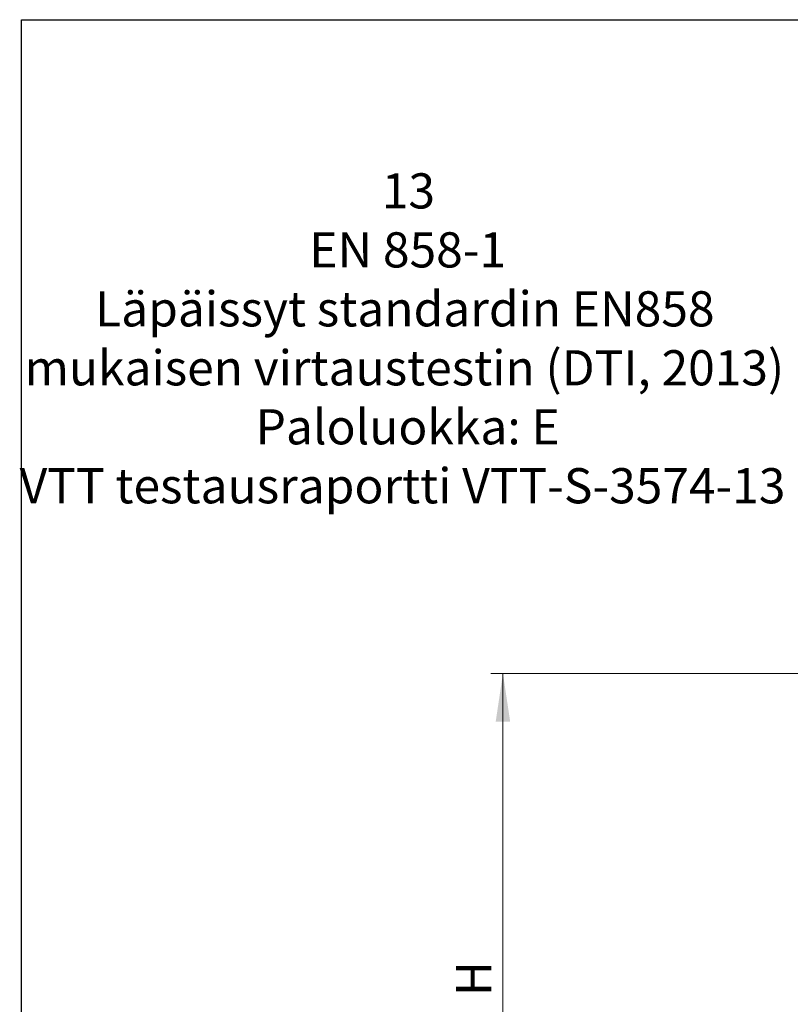
# Model space of a CAD drawing. Units: millimetres. Extents: x 246 to 10250, y 250 to 7175.
# Drawn here: x 246 to 1842, y 5138 to 7175 of the extents above; entities that cross this region are included whole.
import ezdxf

# ---------------------------------------------------------------- set-up
doc = ezdxf.new("R2010")
doc.units = ezdxf.units.MM
doc.header["$LTSCALE"] = 25
doc.styles.add('SLDTEXTSTYLE0', font='calibri.ttf')
doc.dimstyles.new('SLDDIMSTYLE1', dxfattribs={"dimtxt": 72.760417, "dimasz": 100, "dimexe": 0, "dimexo": 0.0625, "dimgap": 18.190104, "dimtad": 1, "dimdec": 0, "dimrnd": 1e-09, "dimzin": 12, "dimdsep": 46, "dimtxsty": 'SLDTEXTSTYLE0', "dimsah": 1, "dimcen": 0.09, "dimadec": 0, "dimazin": 3, "dimtfac": 1, "dimtdec": 3, "dimtofl": 0, "dimtmove": 0, "dimatfit": 3, "dimfxl": 1, "dimfrac": 2, "dimtolj": 1, "dimtzin": 12, "dimarcsym": 0})

# ---------------------------------------------------------------- blocks, each defined once
blk = doc.blocks.new('SW_NOTE_0')
at = {"color": 0, "linetype": 'Continuous', "lineweight": 0, "char_height": 363.8, "attachment_point": 2, "style": 'SLDTEXTSTYLE0'}
for s, insert in [('13', (239, 485)), ('EN 858-1', (231, -125)), ('Läpäissyt standardin EN858', (202, -735)), ('mukaisen virtaustestin (DTI, 2013)', (197, -1345)), ('Paloluokka: E', (231, -1955)), ('VTT testausraportti VTT-S-3574-13', (178, -2565))]:
    blk.add_mtext(s, dxfattribs=dict(at, insert=insert))
blk = doc.blocks.new('Läpaissyt standardin')
at = {"color": 7, "linetype": 'Continuous', "lineweight": 0}
blk.add_blockref('SW_NOTE_0', (6007, 4537), dxfattribs=at)
blk = doc.blocks.new('_D_4')
at = {"color": 7, "linetype": 'Continuous', "lineweight": 0, "transparency": 16777216}
for p, q in [((2333, 5822.7), (1221.8, 5822.7)), ((1246.8, 4548), (1246.8, 5822.7)), ((1521.3, 4548), (1221.8, 4548))]:
    blk.add_line(p, q, dxfattribs=at)
at = {"color": 7, "linetype": 'Continuous', "lineweight": 18, "transparency": 16777216}
for points in [[(1246.8, 5822.7), (1231.8, 5722.7), (1261.8, 5722.7)], [(1246.8, 4548), (1261.8, 4648), (1231.8, 4648)]]:
    blk.add_solid(points, dxfattribs=at)
at = {"color": 7, "linetype": 'Continuous', "lineweight": 18, "transparency": 16777216, "insert": (1149.8, 5155.1), "char_height": 72.8, "attachment_point": 1, "rotation": 90, "style": 'SLDTEXTSTYLE0'}
blk.add_mtext('H', dxfattribs=at)

msp = doc.modelspace()

# ---------------------------------------------------------------- linework, layer by layer
at = {"color": 7, "linetype": 'Continuous', "lineweight": 25}
for p, q in [((250, 250), (250, 7175)), ((250, 7175), (10250, 7175))]:
    msp.add_line(p, q, dxfattribs=at)

# ---------------------------------------------------------------- block references
at = {"color": 7, "linetype": 'Continuous', "xscale": 0.2, "yscale": 0.2, "zscale": 0.2}
msp.add_blockref('Läpaissyt standardin', (-198.07, 5852.8), dxfattribs=at)

# ---------------------------------------------------------------- dimensions: what is measured, and where the dimension line sits
at = {"color": 7, "linetype": 'Continuous', "lineweight": 18}
dim = msp.add_linear_dim(base=(1246.77, 5822.67), p1=(1546.34, 4548.02), p2=(2357.98, 5822.67), angle=90, dimstyle='SLDDIMSTYLE1', dxfattribs=at)
dim.commit()
dim.dimension.update_dxf_attribs({"geometry": '_D_4', "text_midpoint": (1246.77, 5185.35), "dimtype": 160})

doc.saveas('drawing.dxf')
